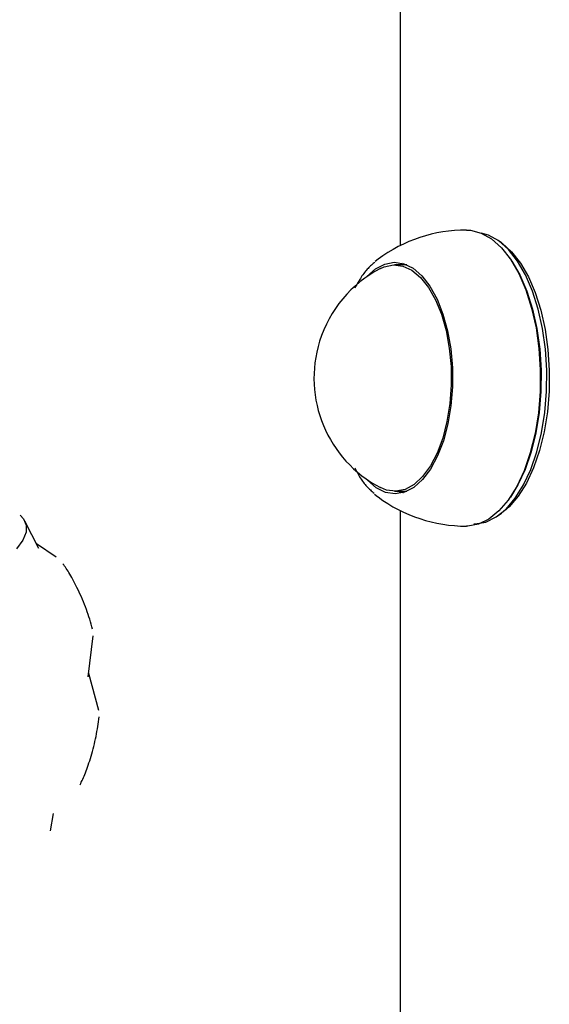
# Model space of a CAD drawing. Extents: x -4081 to 12788, y -2811 to 3480.
# Drawn here: x 2077 to 2138, y -872 to -758 of the extents above; entities that cross this region are included whole.
import ezdxf

# ---------------------------------------------------------------- set-up
doc = ezdxf.new("R2010")
doc.units = 0

msp = doc.modelspace()

# ---------------------------------------------------------------- linework, layer by layer
at = {"color": 7, "linetype": 'Continuous'}
for p, q in [((2120.63, -614.83), (2120.62, -784.42)), ((2128.23, -782.62), (2128.69, -782.65)), ((2128.69, -782.65), (2129.93, -782.96)), ((2129.93, -782.96), (2131.12, -783.64)), ((2130.77, -783.21), (2129.94, -782.96)), ((2131.94, -783.87), (2130.77, -783.21)), ((2131.12, -783.64), (2132.25, -784.65)), ((2132.27, -784.1), (2131.89, -783.83)), ((2133.06, -784.87), (2131.94, -783.87)), ((2132.27, -784.1), (2132.33, -784.14)), ((2132.33, -784.14), (2133.42, -785.12)), ((2132.25, -784.65), (2133.3, -785.98)), ((2134.09, -786.18), (2133.06, -784.87)), ((2133.28, -785.94), (2133.14, -785.74)), ((2133.42, -785.12), (2134.44, -786.41)), ((2118.1, -785.97), (2117.77, -786.23)), ((2117.8, -787.07), (2118.86, -786.52)), ((2118.36, -787.04), (2118.8, -786.84)), ((2118.8, -786.84), (2119.87, -786.62)), ((2118.86, -786.52), (2119.96, -786.32)), ((2119.87, -786.62), (2120.94, -786.76)), ((2119.96, -786.32), (2121.05, -786.49)), ((2121.4, -786.62), (2120, -786.62)), ((2120.36, -786.62), (2120.63, -786.52)), ((2120.63, -786.52), (2120.88, -786.44)), ((2121.03, -786.49), (2120.77, -786.59)), ((2120.94, -786.76), (2121.98, -787.24)), ((2121.05, -786.49), (2122.12, -787.01)), ((2133.28, -785.94), (2133.44, -786.18)), ((2133.3, -785.98), (2134.24, -787.6)), ((2133.44, -786.18), (2134.37, -787.78)), ((2135.02, -787.78), (2134.09, -786.18)), ((2134.44, -786.41), (2135.35, -787.98)), ((2116.74, -788.03), (2116.8, -787.96)), ((2116.8, -787.96), (2117.8, -787.07)), ((2121.98, -787.24), (2122.98, -788.06)), ((2122.12, -787.01), (2123.13, -787.88)), ((2123.13, -787.88), (2124.05, -789.07)), ((2134.24, -787.6), (2135.05, -789.48)), ((2134.37, -787.78), (2135.17, -789.63)), ((2135.82, -789.63), (2135.02, -787.78)), ((2135.35, -787.98), (2136.13, -789.8)), ((2122.98, -788.06), (2123.89, -789.2)), ((2124.05, -789.07), (2124.86, -790.55)), ((2123.89, -789.2), (2124.69, -790.62)), ((2135.05, -789.48), (2135.72, -791.58)), ((2135.17, -789.63), (2135.82, -791.69)), ((2136.47, -791.69), (2135.82, -789.63)), ((2136.13, -789.8), (2136.78, -791.83)), ((2124.69, -790.62), (2125.37, -792.29)), ((2124.86, -790.55), (2125.54, -792.27)), ((2125.37, -792.29), (2125.9, -794.15)), ((2125.54, -792.27), (2126.07, -794.2)), ((2135.72, -791.58), (2136.22, -793.84)), ((2135.82, -791.69), (2136.32, -793.93)), ((2136.97, -793.93), (2136.47, -791.69)), ((2136.78, -791.83), (2137.27, -794.03)), ((2125.9, -794.15), (2126.27, -796.17)), ((2126.07, -794.2), (2126.44, -796.27)), ((2136.22, -793.84), (2136.56, -796.23)), ((2136.32, -793.93), (2136.65, -796.28)), ((2137.3, -796.28), (2136.97, -793.93)), ((2137.27, -794.03), (2137.59, -796.34)), ((2126.27, -796.17), (2126.47, -798.28)), ((2126.44, -796.27), (2126.62, -798.44)), ((2136.56, -796.23), (2136.71, -798.69)), ((2136.65, -796.28), (2136.81, -798.71)), ((2137.46, -798.71), (2137.3, -796.28)), ((2137.59, -796.34), (2137.74, -798.72)), ((2126.47, -798.28), (2126.49, -800.43)), ((2126.62, -798.44), (2126.63, -800.63)), ((2136.71, -798.69), (2136.69, -801.17)), ((2136.81, -798.71), (2136.78, -801.15)), ((2137.43, -801.15), (2137.46, -798.71)), ((2137.74, -798.72), (2137.72, -801.13)), ((2126.49, -800.43), (2126.33, -802.55)), ((2126.63, -800.63), (2126.46, -802.8)), ((2136.69, -801.17), (2136.49, -803.62)), ((2136.78, -801.15), (2136.58, -803.56)), ((2137.23, -803.56), (2137.43, -801.15)), ((2137.72, -801.13), (2137.53, -803.5)), ((2126.33, -802.55), (2126, -804.6)), ((2126.46, -802.8), (2126.11, -804.88)), ((2136.49, -803.62), (2136.11, -805.99)), ((2136.58, -803.56), (2136.21, -805.89)), ((2136.86, -805.89), (2137.23, -803.56)), ((2137.53, -803.5), (2137.16, -805.78)), ((2126, -804.6), (2125.51, -806.51)), ((2126.11, -804.88), (2125.59, -806.82)), ((2136.11, -805.99), (2135.56, -808.21)), ((2136.21, -805.89), (2135.67, -808.09)), ((2136.32, -808.09), (2136.86, -805.89)), ((2137.16, -805.78), (2136.63, -807.94)), ((2125.51, -806.51), (2124.87, -808.23)), ((2125.59, -806.82), (2124.92, -808.56)), ((2124.87, -808.23), (2124.1, -809.71)), ((2135.56, -808.21), (2134.86, -810.26)), ((2135.67, -808.09), (2134.98, -810.1)), ((2135.63, -810.1), (2136.32, -808.09)), ((2136.63, -807.94), (2135.95, -809.92)), ((2124.92, -808.56), (2124.12, -810.06)), ((2124.12, -810.06), (2123.2, -811.28)), ((2124.1, -809.71), (2123.21, -810.92)), ((2134.86, -810.26), (2134.01, -812.07)), ((2134.98, -810.1), (2134.14, -811.89)), ((2134.79, -811.89), (2135.63, -810.1)), ((2135.95, -809.92), (2135.13, -811.68)), ((2116.87, -811.36), (2116.74, -811.21)), ((2117.88, -812.23), (2116.87, -811.36)), ((2123.2, -811.28), (2122.2, -812.17)), ((2123.21, -810.92), (2122.24, -811.83)), ((2135.13, -811.68), (2134.19, -813.18)), ((2118.95, -812.75), (2117.88, -812.23)), ((2119.06, -812.48), (2118.36, -812.2)), ((2120.04, -812.92), (2118.95, -812.75)), ((2120.13, -812.62), (2119.06, -812.48)), ((2120, -812.62), (2121.4, -812.62)), ((2121.14, -812.72), (2120.04, -812.92)), ((2121.2, -812.4), (2120.13, -812.62)), ((2120.72, -812.75), (2120.36, -812.62)), ((2120.88, -812.8), (2120.72, -812.75)), ((2122.2, -812.17), (2121.14, -812.72)), ((2122.24, -811.83), (2121.2, -812.4)), ((2134.01, -812.07), (2133.04, -813.63)), ((2134.14, -811.89), (2133.28, -813.3)), ((2133.84, -813.42), (2134.79, -811.89)), ((2117.68, -812.94), (2118.03, -813.22)), ((2118.03, -813.22), (2118.1, -813.27)), ((2133.04, -813.63), (2131.97, -814.88)), ((2132.78, -814.66), (2133.84, -813.42)), ((2133.13, -813.5), (2133.28, -813.3)), ((2134.19, -813.18), (2133.15, -814.4)), ((2120.62, -814.83), (2120.62, -984.42)), ((2131.97, -814.88), (2130.82, -815.81)), ((2131.65, -815.57), (2132.78, -814.66)), ((2131.88, -815.41), (2132.27, -815.14)), ((2133.15, -814.4), (2132.27, -815.14)), ((2077.01, -815.35), (2077.41, -815.78)), ((2077.41, -815.78), (2077.73, -816.5)), ((2079.16, -819.18), (2077.57, -816.05)), ((2129.24, -816.37), (2130.46, -816.15)), ((2130.82, -815.81), (2129.62, -816.39)), ((2130.46, -816.15), (2131.65, -815.57)), ((2077.7, -817.32), (2077.33, -818.22)), ((2077.73, -816.5), (2077.7, -817.32)), ((2128.38, -816.62), (2128.23, -816.62)), ((2129.62, -816.39), (2128.38, -816.62)), ((2129.09, -816.37), (2129.24, -816.37)), ((2077.33, -818.22), (2076.62, -819.21)), ((2081.16, -820.18), (2078.89, -818.66)), ((2084.84, -833.92), (2085.41, -829.21)), ((2086.05, -837.78), (2084.89, -833.54)), ((2080.5, -851.62), (2080.84, -849.61))]:
    msp.add_line(p, q, dxfattribs=at)
for points in [[(2117.74, -786.29), (2117.64, -786.38), (2117.54, -786.46), (2117.44, -786.55), (2117.34, -786.64), (2117.24, -786.73), (2117.14, -786.82), (2117.04, -786.92), (2116.94, -787.03), (2116.84, -787.13), (2116.74, -787.25), (2116.64, -787.36), (2116.54, -787.49), (2116.45, -787.61), (2116.35, -787.75), (2116.25, -787.88), (2116.16, -788.02), (2116.07, -788.17), (2115.97, -788.32), (2115.88, -788.48), (2115.79, -788.64), (2115.7, -788.8), (2115.61, -788.96), (2115.52, -789.12), (2115.43, -789.29)], [(2115.42, -809.93), (2115.5, -810.07), (2115.57, -810.22), (2115.65, -810.37), (2115.73, -810.51), (2115.81, -810.65), (2115.89, -810.8), (2115.97, -810.94), (2116.06, -811.07), (2116.14, -811.21), (2116.23, -811.34), (2116.32, -811.47), (2116.41, -811.59), (2116.5, -811.71), (2116.6, -811.83), (2116.69, -811.94), (2116.79, -812.06), (2116.89, -812.16), (2117, -812.27), (2117.1, -812.37), (2117.21, -812.47), (2117.31, -812.56), (2117.42, -812.66), (2117.53, -812.75), (2117.63, -812.85)], [(2120.61, -812.56), (2120.64, -812.58), (2120.66, -812.59), (2120.69, -812.61), (2120.71, -812.63), (2120.73, -812.64), (2120.76, -812.66), (2120.78, -812.67), (2120.81, -812.68), (2120.83, -812.7), (2120.86, -812.71), (2120.89, -812.72), (2120.92, -812.73), (2120.94, -812.73), (2120.97, -812.74), (2121, -812.75), (2121.03, -812.76)], [(2085.33, -828.45), (2085.25, -828.17), (2085.17, -827.89), (2085.09, -827.61), (2085.01, -827.32), (2084.92, -827.04), (2084.83, -826.75), (2084.73, -826.47), (2084.63, -826.18), (2084.53, -825.89), (2084.41, -825.6), (2084.29, -825.32), (2084.17, -825.03), (2084.05, -824.75), (2083.92, -824.47), (2083.8, -824.2), (2083.67, -823.93), (2083.54, -823.68), (2083.42, -823.43), (2083.3, -823.19), (2083.18, -822.96), (2083.06, -822.73), (2082.95, -822.52), (2082.84, -822.32), (2082.73, -822.14), (2082.62, -821.96), (2082.52, -821.79), (2082.41, -821.64), (2082.31, -821.49), (2082.22, -821.34), (2082.12, -821.2), (2082.02, -821.07), (2081.93, -820.93)], [(2083.89, -846.33), (2083.97, -846.17), (2084.04, -846.01), (2084.12, -845.84), (2084.2, -845.67), (2084.28, -845.5), (2084.35, -845.32), (2084.43, -845.13), (2084.51, -844.94), (2084.59, -844.73), (2084.67, -844.51), (2084.75, -844.29), (2084.83, -844.05), (2084.92, -843.81), (2085, -843.56), (2085.08, -843.3), (2085.16, -843.03), (2085.24, -842.76), (2085.32, -842.48), (2085.39, -842.2), (2085.47, -841.91), (2085.54, -841.63), (2085.61, -841.34), (2085.68, -841.05), (2085.74, -840.76), (2085.79, -840.48), (2085.84, -840.19), (2085.89, -839.91), (2085.93, -839.63), (2085.97, -839.35), (2086, -839.08), (2086.04, -838.8), (2086.08, -838.52)]]:
    msp.add_lwpolyline(points, dxfattribs=at)
for centre, radius, start, end in [((2128.23, -799.62), 17, 89.9984, 126.5805), ((2124.93, -799.62), 14.19, 117.5842, 162.6609), ((2124.93, -799.62), 14.19, 162.6609, 242.4126), ((2128.23, -799.62), 17, 233.4162, 269.9984)]:
    msp.add_arc(centre, radius, start, end, dxfattribs=at)

doc.saveas('drawing.dxf')
